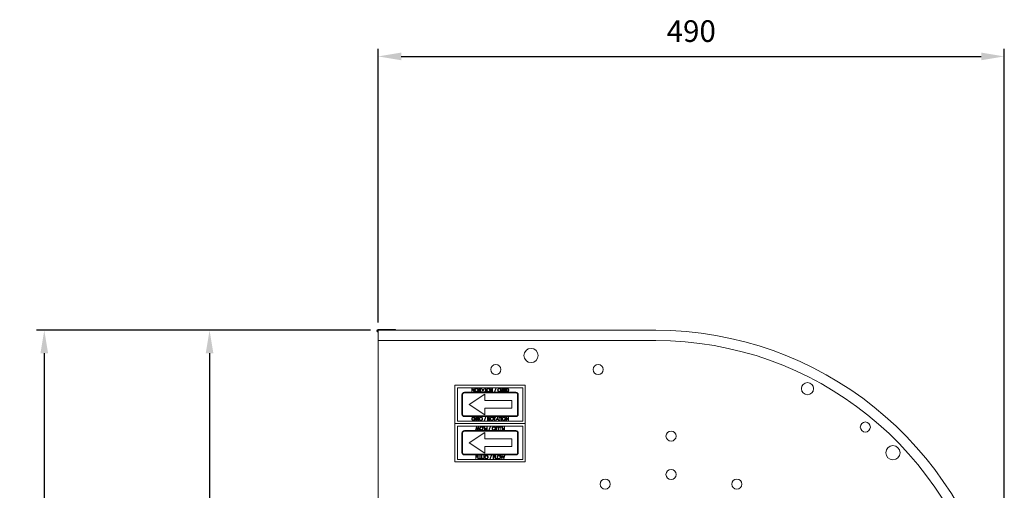
# Model space of a CAD drawing. Units: millimetres. Extents: x -1175 to 652, y 231 to 1182.
# Drawn here: x -1175 to -405, y 813 to 1182 of the extents above; entities that cross this region are included whole.
import ezdxf

# ---------------------------------------------------------------- set-up
doc = ezdxf.new("R2010")
doc.units = ezdxf.units.MM
doc.header["$PDSIZE"] = -1
doc.dimstyles.new('ISO-25', dxfattribs={"dimtxt": 2.5, "dimasz": 2.5, "dimexe": 1.25, "dimexo": 0.625, "dimtad": 1, "dimtxsty": 'Standard', "dimcen": 2.5, "dimadec": 0, "dimazin": 0, "dimtfac": 1, "dimtmove": 0, "dimatfit": 3, "dimfxl": 0, "dimarcsym": 0})

# ---------------------------------------------------------------- blocks, each defined once
blk = doc.blocks.new('*D15')
at = {"color": 0, "linetype": 'ByBlock', "lineweight": -2}
for p, q in [((-894.62, 944.63), (-894.62, 1158.78)), ((-405, 675.09), (-405, 1158.78)), ((-876.62, 1152.78), (-423, 1152.78))]:
    blk.add_line(p, q, dxfattribs=at)
at = {"color": 0, "linetype": 'ByBlock'}
for points in [[(-894.62, 1152.78), (-876.62, 1149.78), (-876.62, 1155.78)], [(-405, 1152.78), (-423, 1149.78), (-423, 1155.78)]]:
    blk.add_solid(points, dxfattribs=at)
at = {"layer": 'DEFPOINTS', "color": 0, "linetype": 'ByBlock'}
for p in [(-894.62, 938.63), (-405, 669.09)]:
    blk.add_point(p, dxfattribs=at)
at = {"color": 0, "linetype": 'ByBlock', "insert": (-649.81, 1170.39), "char_height": 16.933, "attachment_point": 5}
blk.add_mtext('490', dxfattribs=at)
blk = doc.blocks.new('*D16')
at = {"color": 0, "linetype": 'ByBlock', "lineweight": -2}
for p, q in [((-900.62, 938.63), (-1032.52, 938.63)), ((-1026.52, 920.63), (-1026.52, 785.24)), ((-1026.52, 614.63), (-1026.52, 750.01)), ((-900.62, 596.63), (-1032.52, 596.63))]:
    blk.add_line(p, q, dxfattribs=at)
at = {"color": 0, "linetype": 'ByBlock'}
for points in [[(-1026.52, 938.63), (-1023.52, 920.63), (-1029.52, 920.63)], [(-1026.52, 596.63), (-1023.52, 614.63), (-1029.52, 614.63)]]:
    blk.add_solid(points, dxfattribs=at)
at = {"layer": 'DEFPOINTS', "color": 0, "linetype": 'ByBlock'}
for p in [(-894.62, 938.63), (-894.62, 596.63)]:
    blk.add_point(p, dxfattribs=at)
at = {"color": 0, "linetype": 'ByBlock', "insert": (-1026.52, 767.63), "char_height": 16.933, "attachment_point": 5}
blk.add_mtext('342', dxfattribs=at)
blk = doc.blocks.new('*D17')
at = {"color": 0, "linetype": 'ByBlock', "lineweight": -2}
for p, q in [((-900.62, 938.63), (-1161.76, 938.63)), ((-1155.76, 920.63), (-1155.76, 656.13)), ((-1155.76, 356.41), (-1155.76, 620.91)), ((-914.12, 338.41), (-1161.76, 338.41))]:
    blk.add_line(p, q, dxfattribs=at)
at = {"color": 0, "linetype": 'ByBlock'}
for points in [[(-1155.76, 938.63), (-1152.76, 920.63), (-1158.76, 920.63)], [(-1155.76, 338.41), (-1152.76, 356.41), (-1158.76, 356.41)]]:
    blk.add_solid(points, dxfattribs=at)
at = {"layer": 'DEFPOINTS', "color": 0, "linetype": 'ByBlock'}
for p in [(-894.62, 938.63), (-908.12, 338.41)]:
    blk.add_point(p, dxfattribs=at)
at = {"color": 0, "linetype": 'ByBlock', "insert": (-1155.76, 638.52), "char_height": 16.933, "attachment_point": 5}
blk.add_mtext('600', dxfattribs=at)

msp = doc.modelspace()

# ---------------------------------------------------------------- linework, layer by layer
at = {"color": 7, "linetype": 'Continuous', "lineweight": 15}
for p, q in [((-894.62, 939.33), (-894.62, 938.63)), ((-881.21, 939.33), (-894.62, 939.33)), ((-677.62, 938.63), (-894.62, 938.63)), ((-894.62, 938.63), (-894.62, 930.63)), ((-881.21, 938.63), (-881.21, 939.33)), ((-894.62, 930.63), (-894.62, 604.63)), ((-894.62, 930.63), (-677.62, 930.63)), ((-834.62, 865.63), (-834.62, 895.63)), ((-834.62, 895.63), (-779.62, 895.63)), ((-832.62, 893.63), (-781.62, 893.63)), ((-832.62, 867.63), (-832.62, 893.63)), ((-803.77, 890.56), (-802.72, 893.48)), ((-802.49, 893.48), (-803.53, 890.56)), ((-802.72, 893.48), (-802.49, 893.48)), ((-781.62, 893.63), (-781.62, 867.63)), ((-779.62, 895.63), (-779.62, 865.63)), ((-829.12, 873.13), (-829.12, 888.13)), ((-828.62, 873.13), (-828.62, 888.13)), ((-827.12, 890.13), (-787.12, 890.13)), ((-827.12, 889.63), (-787.12, 889.63)), ((-823.62, 880.63), (-811.12, 888.63)), ((-821.53, 890.63), (-821.53, 893.13)), ((-821.53, 893.13), (-821.47, 893.13)), ((-821.3, 890.63), (-821.53, 890.63)), ((-821.47, 893.13), (-819.83, 891.16)), ((-819.65, 890.63), (-821.3, 892.59)), ((-821.3, 892.59), (-821.3, 890.63)), ((-819.83, 891.16), (-819.83, 893.13)), ((-819.83, 893.13), (-819.6, 893.13)), ((-819.6, 890.63), (-819.65, 890.63)), ((-819.6, 893.13), (-819.6, 890.63)), ((-815.95, 890.63), (-815.95, 893.13)), ((-815.95, 893.13), (-815.72, 893.13)), ((-815.72, 890.63), (-815.95, 890.63)), ((-815.72, 893.13), (-815.72, 890.63)), ((-815.34, 890.63), (-815.34, 890.88)), ((-815.34, 890.88), (-814.8, 890.88)), ((-814.03, 890.63), (-815.34, 890.63)), ((-814.8, 890.88), (-814.8, 893.13)), ((-814.8, 893.13), (-814.57, 893.13)), ((-814.57, 893.13), (-814.57, 890.88)), ((-814.57, 890.88), (-814.03, 890.88)), ((-814.03, 890.88), (-814.03, 890.63)), ((-812.71, 890.63), (-813.87, 893.13)), ((-813.87, 893.13), (-813.62, 893.13)), ((-813.62, 893.13), (-813.25, 892.32)), ((-813.25, 892.32), (-812.12, 892.32)), ((-813.13, 892.07), (-812.69, 891.11)), ((-812.24, 892.07), (-813.13, 892.07)), ((-812.68, 890.63), (-812.71, 890.63)), ((-812.69, 891.11), (-812.24, 892.07)), ((-811.49, 893.13), (-812.68, 890.63)), ((-812.12, 892.32), (-811.74, 893.13)), ((-811.74, 893.13), (-811.49, 893.13)), ((-811.3, 890.63), (-811.3, 890.88)), ((-811.3, 890.88), (-810.76, 890.88)), ((-809.99, 890.63), (-811.3, 890.63)), ((-811.12, 888.63), (-811.12, 883.63)), ((-810.76, 890.88), (-810.76, 893.13)), ((-810.76, 893.13), (-810.53, 893.13)), ((-810.53, 893.13), (-810.53, 890.88)), ((-810.53, 890.88), (-809.99, 890.88)), ((-809.99, 890.88), (-809.99, 890.63)), ((-805.83, 891.97), (-806.75, 893.13)), ((-806.75, 893.13), (-806.47, 893.13)), ((-806.47, 893.13), (-805.55, 891.97)), ((-805.84, 890.88), (-805.37, 890.88)), ((-805.37, 891.71), (-805.83, 891.72)), ((-805.15, 890.63), (-805.65, 890.63)), ((-805.55, 891.97), (-805.37, 891.97)), ((-805.37, 891.97), (-805.37, 893.13)), ((-805.37, 893.13), (-805.15, 893.13)), ((-805.37, 890.88), (-805.37, 891.71)), ((-805.15, 893.13), (-805.15, 890.63)), ((-803.53, 890.56), (-803.77, 890.56)), ((-797.27, 891.97), (-798.19, 893.13)), ((-798.19, 893.13), (-797.92, 893.13)), ((-797.92, 893.13), (-797, 891.97)), ((-797.28, 890.88), (-796.81, 890.88)), ((-796.81, 891.71), (-797.27, 891.72)), ((-796.59, 890.63), (-797.09, 890.63)), ((-797, 891.97), (-796.81, 891.97)), ((-796.81, 891.97), (-796.81, 893.13)), ((-796.81, 893.13), (-796.59, 893.13)), ((-796.81, 890.88), (-796.81, 891.71)), ((-796.59, 893.13), (-796.59, 890.63)), ((-795.95, 890.63), (-795.95, 893.13)), ((-795.95, 893.13), (-795.72, 893.13)), ((-795.72, 890.63), (-795.95, 890.63)), ((-795.72, 893.13), (-795.72, 890.63)), ((-794.15, 891.91), (-795.21, 891.91)), ((-795.05, 891.05), (-794.86, 891.23)), ((-794.99, 892.16), (-794.15, 892.16)), ((-794.15, 892.16), (-794.15, 891.91)), ((-785.62, 888.13), (-785.62, 873.13)), ((-785.12, 888.13), (-785.12, 873.13)), ((-823.62, 880.63), (-811.12, 872.63)), ((-811.12, 883.63), (-790.12, 883.63)), ((-790.12, 877.63), (-790.12, 883.63)), ((-787.12, 871.63), (-827.12, 871.63)), ((-787.12, 871.13), (-827.12, 871.13)), ((-819.06, 870.2), (-819.25, 870.02)), ((-818.38, 870.63), (-818.16, 870.63)), ((-818.38, 868.13), (-818.38, 870.63)), ((-818.16, 870.63), (-818.16, 868.13)), ((-817.62, 870.63), (-817.12, 870.63)), ((-817.62, 868.13), (-817.62, 870.63)), ((-816.92, 870.37), (-817.39, 870.37)), ((-817.39, 870.37), (-817.39, 869.54)), ((-811.72, 867.77), (-810.67, 870.69)), ((-810.44, 870.69), (-811.48, 867.77)), ((-811.12, 877.63), (-790.12, 877.63)), ((-811.12, 872.63), (-811.12, 877.63)), ((-810.67, 870.69), (-810.44, 870.69)), ((-809.06, 870.63), (-808.56, 870.63)), ((-809.06, 868.13), (-809.06, 870.63)), ((-808.36, 870.37), (-808.83, 870.37)), ((-808.83, 870.37), (-808.83, 869.54)), ((-804.22, 870.37), (-804.22, 870.63)), ((-804.22, 870.63), (-802.9, 870.63)), ((-803.67, 870.37), (-804.22, 870.37)), ((-803.67, 868.13), (-803.67, 870.37)), ((-802.9, 870.37), (-803.45, 870.37)), ((-803.45, 870.37), (-803.45, 868.13)), ((-802.9, 870.63), (-802.9, 870.37)), ((-802.65, 868.13), (-801.46, 870.63)), ((-801.45, 870.14), (-801.9, 869.18)), ((-801.46, 870.63), (-801.43, 870.63)), ((-801.01, 869.18), (-801.45, 870.14)), ((-801.43, 870.63), (-800.28, 868.13)), ((-800.18, 870.37), (-800.18, 870.63)), ((-800.18, 870.63), (-798.87, 870.63)), ((-799.63, 870.37), (-800.18, 870.37)), ((-799.63, 868.13), (-799.63, 870.37)), ((-798.87, 870.37), (-799.41, 870.37)), ((-799.41, 870.37), (-799.41, 868.13)), ((-798.87, 870.63), (-798.87, 870.37)), ((-798.42, 868.13), (-798.42, 870.63)), ((-798.42, 870.63), (-798.19, 870.63)), ((-798.19, 870.63), (-798.19, 868.13)), ((-794.63, 868.13), (-794.63, 870.63)), ((-794.63, 870.63), (-794.59, 870.63)), ((-794.59, 870.63), (-792.94, 868.66)), ((-792.94, 868.66), (-792.94, 870.63)), ((-792.94, 870.63), (-792.71, 870.63)), ((-792.71, 870.63), (-792.71, 868.13)), ((-779.62, 865.63), (-834.62, 865.63)), ((-834.62, 835.63), (-834.62, 865.63)), ((-834.62, 865.63), (-779.62, 865.63)), ((-781.62, 867.63), (-832.62, 867.63)), ((-832.62, 863.63), (-781.62, 863.63)), ((-832.62, 837.63), (-832.62, 863.63)), ((-819.96, 869.09), (-819.96, 869.34)), ((-819.96, 869.34), (-818.9, 869.34)), ((-819.12, 869.09), (-819.96, 869.09)), ((-818.55, 860.63), (-817.87, 863.13)), ((-818.16, 868.13), (-818.38, 868.13)), ((-817.82, 862.45), (-818.32, 860.63)), ((-817.87, 863.13), (-817.84, 863.13)), ((-817.84, 863.13), (-817.09, 861.21)), ((-817.11, 860.63), (-817.82, 862.45)), ((-817.39, 868.13), (-817.62, 868.13)), ((-817.39, 869.54), (-816.93, 869.53)), ((-817.21, 869.28), (-817.39, 869.28)), ((-817.39, 869.28), (-817.39, 868.13)), ((-816.29, 868.13), (-817.21, 869.28)), ((-817.09, 861.21), (-816.33, 863.13)), ((-816.35, 862.46), (-817.08, 860.63)), ((-816.93, 869.28), (-816.01, 868.13)), ((-815.86, 860.63), (-816.35, 862.46)), ((-816.33, 863.13), (-816.29, 863.13)), ((-816.01, 868.13), (-816.29, 868.13)), ((-816.29, 863.13), (-815.63, 860.63)), ((-812.36, 862.87), (-812.36, 863.13)), ((-812.36, 863.13), (-811.17, 863.13)), ((-811.4, 862.87), (-812.36, 862.87)), ((-811.48, 867.77), (-811.72, 867.77)), ((-811.4, 860.63), (-811.4, 862.87)), ((-811.17, 863.13), (-811.17, 860.63)), ((-809.73, 861.91), (-809.73, 863.13)), ((-809.73, 863.13), (-809.51, 863.13)), ((-809.51, 863.13), (-809.51, 860.63)), ((-808.83, 868.13), (-809.06, 868.13)), ((-808.83, 869.54), (-808.38, 869.53)), ((-808.65, 869.28), (-808.83, 869.28)), ((-808.83, 869.28), (-808.83, 868.13)), ((-807.73, 868.13), (-808.65, 869.28)), ((-808.37, 869.28), (-807.46, 868.13)), ((-808.13, 860.56), (-807.08, 863.48)), ((-806.85, 863.48), (-807.89, 860.56)), ((-807.46, 868.13), (-807.73, 868.13)), ((-807.08, 863.48), (-806.85, 863.48)), ((-803.45, 868.13), (-803.67, 868.13)), ((-802.4, 868.13), (-802.65, 868.13)), ((-802.02, 868.93), (-802.4, 868.13)), ((-800.89, 868.93), (-802.02, 868.93)), ((-801.9, 869.18), (-801.01, 869.18)), ((-801.24, 862.9), (-801.37, 862.71)), ((-800.52, 868.13), (-800.89, 868.93)), ((-800.28, 868.13), (-800.52, 868.13)), ((-799.41, 868.13), (-799.63, 868.13)), ((-798.74, 863.13), (-797.55, 863.13)), ((-798.74, 862.87), (-798.74, 863.13)), ((-797.78, 862.87), (-798.74, 862.87)), ((-798.19, 868.13), (-798.42, 868.13)), ((-797.78, 860.63), (-797.78, 862.87)), ((-797.55, 863.13), (-797.55, 860.63)), ((-796.11, 861.91), (-796.11, 863.13)), ((-796.11, 863.13), (-795.88, 863.13)), ((-795.88, 863.13), (-795.88, 860.63)), ((-794.41, 868.13), (-794.63, 868.13)), ((-792.76, 868.13), (-794.41, 870.09)), ((-794.41, 870.09), (-794.41, 868.13)), ((-792.71, 868.13), (-792.76, 868.13)), ((-781.62, 863.63), (-781.62, 837.63)), ((-779.62, 865.63), (-779.62, 835.63)), ((-829.12, 843.13), (-829.12, 858.13)), ((-828.62, 843.13), (-828.62, 858.13)), ((-827.12, 860.13), (-787.12, 860.13)), ((-827.12, 859.63), (-787.12, 859.63)), ((-823.62, 850.63), (-811.12, 858.63)), ((-818.32, 860.63), (-818.55, 860.63)), ((-817.08, 860.63), (-817.11, 860.63)), ((-815.63, 860.63), (-815.86, 860.63)), ((-811.17, 860.63), (-811.4, 860.63)), ((-811.12, 858.63), (-811.12, 853.63)), ((-810.72, 861.65), (-810.72, 861.91)), ((-810.72, 861.91), (-809.73, 861.91)), ((-809.73, 861.65), (-810.72, 861.65)), ((-810.72, 860.63), (-810.72, 860.88)), ((-810.72, 860.88), (-809.73, 860.88)), ((-809.51, 860.63), (-810.72, 860.63)), ((-809.73, 860.88), (-809.73, 861.65)), ((-807.89, 860.56), (-808.13, 860.56)), ((-802.42, 860.63), (-802.42, 862.31)), ((-802.2, 860.63), (-802.42, 860.63)), ((-802.2, 862.29), (-802.2, 860.63)), ((-800.76, 860.63), (-800.76, 862.14)), ((-800.53, 860.63), (-800.76, 860.63)), ((-800.53, 862.12), (-800.53, 860.63)), ((-799.38, 860.63), (-799.38, 862.12)), ((-799.15, 860.63), (-799.38, 860.63)), ((-799.15, 862.14), (-799.15, 860.63)), ((-797.55, 860.63), (-797.78, 860.63)), ((-797.1, 861.65), (-797.1, 861.91)), ((-797.1, 861.91), (-796.11, 861.91)), ((-796.11, 861.65), (-797.1, 861.65)), ((-797.1, 860.88), (-796.11, 860.88)), ((-797.1, 860.63), (-797.1, 860.88)), ((-795.88, 860.63), (-797.1, 860.63)), ((-796.11, 860.88), (-796.11, 861.65)), ((-785.62, 858.13), (-785.62, 843.13)), ((-785.12, 858.13), (-785.12, 843.13)), ((-823.62, 850.63), (-811.12, 842.63)), ((-811.12, 853.63), (-790.12, 853.63)), ((-811.12, 842.63), (-811.12, 847.63)), ((-811.12, 847.63), (-790.12, 847.63)), ((-790.12, 847.63), (-790.12, 853.63)), ((-787.12, 841.63), (-827.12, 841.63)), ((-787.12, 841.13), (-827.12, 841.13)), ((-818.38, 840.63), (-817.17, 840.63)), ((-818.38, 838.13), (-818.38, 840.63)), ((-817.17, 840.37), (-818.16, 840.37)), ((-818.16, 840.37), (-818.16, 839.6)), ((-818.16, 839.6), (-817.17, 839.6)), ((-817.17, 839.34), (-818.16, 839.34)), ((-818.16, 839.34), (-818.16, 838.13)), ((-817.17, 840.63), (-817.17, 840.37)), ((-817.17, 839.6), (-817.17, 839.34)), ((-816.72, 840.63), (-816.49, 840.63)), ((-816.72, 838.13), (-816.72, 840.63)), ((-816.49, 840.63), (-816.49, 838.38)), ((-815.12, 840.63), (-814.89, 840.63)), ((-815.12, 839.12), (-815.12, 840.63)), ((-814.89, 840.63), (-814.89, 839.13)), ((-813.74, 839.13), (-813.74, 840.63)), ((-813.74, 840.63), (-813.51, 840.63)), ((-813.51, 840.63), (-813.51, 839.12)), ((-812.04, 840.63), (-811.81, 840.63)), ((-812.04, 838.96), (-812.04, 840.63)), ((-811.81, 840.63), (-811.81, 838.94)), ((-807.39, 837.77), (-806.35, 840.69)), ((-806.11, 840.69), (-807.15, 837.77)), ((-806.35, 840.69), (-806.11, 840.69)), ((-804.73, 838.13), (-804.73, 840.63)), ((-804.73, 840.63), (-803.51, 840.63)), ((-803.51, 840.37), (-804.51, 840.37)), ((-804.51, 840.37), (-804.51, 839.6)), ((-804.51, 839.6), (-803.51, 839.6)), ((-803.51, 839.34), (-804.51, 839.34)), ((-804.51, 839.34), (-804.51, 838.13)), ((-803.51, 840.63), (-803.51, 840.37)), ((-803.51, 839.6), (-803.51, 839.34)), ((-803.06, 840.63), (-802.84, 840.63)), ((-803.06, 838.13), (-803.06, 840.63)), ((-802.84, 840.63), (-802.84, 838.38)), ((-798.61, 840.63), (-798.38, 840.63)), ((-797.94, 838.13), (-798.61, 840.63)), ((-798.38, 840.63), (-797.89, 838.79)), ((-797.15, 840.04), (-797.91, 838.13)), ((-797.89, 838.79), (-797.16, 840.63)), ((-797.16, 840.63), (-797.13, 840.63)), ((-796.4, 838.13), (-797.15, 840.04)), ((-797.13, 840.63), (-796.41, 838.8)), ((-796.41, 838.8), (-795.92, 840.63)), ((-795.69, 840.63), (-796.37, 838.13)), ((-795.92, 840.63), (-795.69, 840.63)), ((-779.62, 835.63), (-834.62, 835.63)), ((-781.62, 837.63), (-832.62, 837.63)), ((-818.16, 838.13), (-818.38, 838.13)), ((-815.53, 838.13), (-816.72, 838.13)), ((-816.49, 838.38), (-815.53, 838.38)), ((-815.53, 838.38), (-815.53, 838.13)), ((-813, 838.35), (-812.87, 838.54)), ((-807.15, 837.77), (-807.39, 837.77)), ((-804.51, 838.13), (-804.73, 838.13)), ((-801.88, 838.13), (-803.06, 838.13)), ((-802.84, 838.38), (-801.88, 838.38)), ((-801.88, 838.38), (-801.88, 838.13)), ((-797.91, 838.13), (-797.94, 838.13)), ((-796.37, 838.13), (-796.4, 838.13)), ((-720.9, 819.48), (-721.07, 818.35))]:
    msp.add_line(p, q, dxfattribs=at)
for centre, radius in [((-775.12, 918.88), 5.55), ((-802.62, 907.88), 3.95), ((-722.62, 907.88), 3.95), ((-558.91, 892.97), 4.75), ((-513.68, 862.97), 3.95), ((-665.62, 855.88), 3.95), ((-492.07, 842.9), 5.55), ((-665.62, 825.88), 3.95), ((-717.12, 818.35), 3.95), ((-614.12, 818.35), 3.95)]:
    msp.add_circle(centre, radius, dxfattribs=at)
for centre, radius, start, end in [((-894.62, 938.18), 1.15, 90, 270), ((-894.62, 938.18), 0.45, 90, 270), ((-677.62, 665.63), 273, 12.5, 90), ((-677.62, 665.63), 265, 12.5, 90), ((-827.12, 888.13), 2, 90, 180), ((-827.12, 888.13), 1.5, 90, 180), ((-787.12, 888.13), 2, 0, 90), ((-787.12, 888.13), 1.5, 360, 90), ((-827.12, 873.13), 2, 180, 270), ((-827.12, 873.13), 1.5, 180, 270), ((-787.12, 873.13), 1.5, 270, 360), ((-787.12, 873.13), 2, 270, 360), ((-827.12, 858.13), 2, 90, 180), ((-827.12, 858.13), 1.5, 90, 180), ((-787.12, 858.13), 2, 0, 90), ((-787.12, 858.13), 1.5, 0, 90), ((-827.12, 843.13), 2, 180, 270), ((-827.12, 843.13), 1.5, 180, 270), ((-787.12, 843.13), 1.5, 270, 0), ((-787.12, 843.13), 2, 270, 0)]:
    msp.add_arc(centre, radius, start, end, dxfattribs=at)
for points, knots in [([(-819.09, 891.87), (-819.07, 892.07), (-819.02, 892.46), (-818.67, 892.89), (-818.24, 893.15), (-817.93, 893.18), (-817.78, 893.19)], [0, 0, 0, 0, 0.279636, 0.559344, 0.779602, 1, 1, 1, 1]), ([(-817.76, 890.56), (-817.96, 890.58), (-818.35, 890.62), (-818.79, 890.98), (-819.05, 891.41), (-819.08, 891.72), (-819.09, 891.87)], [0, 0, 0, 0, 0.279769, 0.55936, 0.779572, 1, 1, 1, 1]), ([(-817.77, 892.93), (-817.93, 892.91), (-818.25, 892.88), (-818.61, 892.6), (-818.83, 892.25), (-818.85, 892), (-818.87, 891.87)], [0, 0, 0, 0, 0.279831, 0.559387, 0.779655, 1, 1, 1, 1]), ([(-818.87, 891.87), (-818.85, 891.71), (-818.81, 891.4), (-818.5, 891.05), (-818.14, 890.85), (-817.9, 890.83), (-817.77, 890.82)], [0, 0, 0, 0, 0.279468, 0.558871, 0.77952, 1, 1, 1, 1]), ([(-817.78, 893.19), (-817.59, 893.17), (-817.2, 893.12), (-816.77, 892.77), (-816.5, 892.34), (-816.48, 892.04), (-816.46, 891.89)], [0, 0, 0, 0, 0.279669, 0.559357, 0.779638, 1, 1, 1, 1]), ([(-816.69, 891.89), (-816.71, 892.04), (-816.74, 892.36), (-817.05, 892.7), (-817.4, 892.9), (-817.65, 892.92), (-817.77, 892.93)], [0, 0, 0, 0, 0.279419, 0.559077, 0.779476, 1, 1, 1, 1]), ([(-817.77, 890.82), (-817.61, 890.84), (-817.3, 890.88), (-816.94, 891.16), (-816.72, 891.51), (-816.7, 891.76), (-816.69, 891.89)], [0, 0, 0, 0, 0.2796273, 0.5593535, 0.7796252, 1, 1, 1, 1]), ([(-816.46, 891.89), (-816.48, 891.69), (-816.53, 891.31), (-816.87, 890.87), (-817.31, 890.61), (-817.61, 890.58), (-817.76, 890.56)], [0, 0, 0, 0, 0.279732, 0.559331, 0.77968, 1, 1, 1, 1]), ([(-809.76, 891.87), (-809.74, 892.07), (-809.7, 892.46), (-809.34, 892.89), (-808.91, 893.15), (-808.61, 893.18), (-808.45, 893.19)], [0, 0, 0, 0, 0.279636, 0.559344, 0.779602, 1, 1, 1, 1]), ([(-808.43, 890.56), (-808.63, 890.58), (-809.02, 890.62), (-809.46, 890.98), (-809.72, 891.41), (-809.75, 891.72), (-809.76, 891.87)], [0, 0, 0, 0, 0.279769, 0.55936, 0.779572, 1, 1, 1, 1]), ([(-808.44, 892.93), (-808.6, 892.91), (-808.92, 892.88), (-809.29, 892.6), (-809.5, 892.25), (-809.53, 892), (-809.54, 891.87)], [0, 0, 0, 0, 0.279831, 0.559387, 0.779655, 1, 1, 1, 1]), ([(-809.54, 891.87), (-809.52, 891.71), (-809.48, 891.4), (-809.18, 891.05), (-808.82, 890.85), (-808.57, 890.83), (-808.44, 890.82)], [0, 0, 0, 0, 0.279468, 0.558871, 0.77952, 1, 1, 1, 1]), ([(-808.45, 893.19), (-808.26, 893.17), (-807.87, 893.12), (-807.44, 892.77), (-807.18, 892.34), (-807.15, 892.04), (-807.13, 891.89)], [0, 0, 0, 0, 0.279669, 0.559357, 0.779638, 1, 1, 1, 1]), ([(-807.36, 891.89), (-807.38, 892.04), (-807.42, 892.36), (-807.72, 892.7), (-808.07, 892.9), (-808.32, 892.92), (-808.44, 892.93)], [0, 0, 0, 0, 0.279419, 0.559077, 0.779476, 1, 1, 1, 1]), ([(-808.44, 890.82), (-808.29, 890.84), (-807.97, 890.88), (-807.61, 891.16), (-807.39, 891.51), (-807.37, 891.76), (-807.36, 891.89)], [0, 0, 0, 0, 0.2796273, 0.5593535, 0.7796252, 1, 1, 1, 1]), ([(-807.13, 891.89), (-807.16, 891.69), (-807.2, 891.31), (-807.55, 890.87), (-807.98, 890.61), (-808.28, 890.58), (-808.43, 890.56)], [0, 0, 0, 0, 0.27973, 0.559327, 0.779681, 1, 1, 1, 1]), ([(-806.72, 891.29), (-806.71, 891.37), (-806.7, 891.53), (-806.58, 891.74), (-806.29, 891.95), (-806.02, 891.96), (-805.83, 891.97)], [0, 0, 0, 0, 0.187122, 0.373985, 0.560916, 1, 1, 1, 1]), ([(-806.21, 890.66), (-806.29, 890.69), (-806.45, 890.74), (-806.61, 890.91), (-806.71, 891.1), (-806.71, 891.23), (-806.72, 891.29)], [0, 0, 0, 0, 0.279799, 0.559502, 0.779637, 1, 1, 1, 1]), ([(-805.83, 891.72), (-805.98, 891.72), (-806.18, 891.72), (-806.37, 891.6), (-806.46, 891.48), (-806.48, 891.37), (-806.49, 891.29)], [0, 0, 0, 0, 0.499828, 0.625491, 0.751208, 1, 1, 1, 1]), ([(-806.49, 891.29), (-806.49, 891.26), (-806.49, 891.18), (-806.44, 891.08), (-806.37, 891), (-806.18, 890.88), (-805.99, 890.88), (-805.84, 890.88)], [0, 0, 0, 0, 0.125314, 0.250628, 0.375962, 0.501283, 1, 1, 1, 1]), ([(-805.65, 890.63), (-805.75, 890.62), (-805.94, 890.62), (-806.13, 890.65), (-806.21, 890.66)], [0, 0, 0, 0, 0.560234, 1, 1, 1, 1]), ([(-801.21, 891.87), (-801.18, 892.07), (-801.14, 892.46), (-800.78, 892.89), (-800.35, 893.15), (-800.05, 893.18), (-799.9, 893.19)], [0, 0, 0, 0, 0.279636, 0.559344, 0.779602, 1, 1, 1, 1]), ([(-799.88, 890.56), (-800.07, 890.58), (-800.46, 890.62), (-800.9, 890.98), (-801.17, 891.41), (-801.19, 891.72), (-801.21, 891.87)], [0, 0, 0, 0, 0.279769, 0.55936, 0.779572, 1, 1, 1, 1]), ([(-799.89, 892.93), (-800.05, 892.91), (-800.36, 892.88), (-800.73, 892.6), (-800.95, 892.25), (-800.97, 892), (-800.98, 891.87)], [0, 0, 0, 0, 0.279831, 0.559387, 0.779655, 1, 1, 1, 1]), ([(-800.98, 891.87), (-800.96, 891.71), (-800.92, 891.4), (-800.62, 891.05), (-800.26, 890.85), (-800.01, 890.83), (-799.89, 890.82)], [0, 0, 0, 0, 0.279468, 0.558871, 0.77952, 1, 1, 1, 1]), ([(-799.9, 893.19), (-799.7, 893.17), (-799.31, 893.12), (-798.88, 892.77), (-798.62, 892.34), (-798.59, 892.04), (-798.58, 891.89)], [0, 0, 0, 0, 0.279669, 0.559357, 0.779638, 1, 1, 1, 1]), ([(-798.8, 891.89), (-798.82, 892.04), (-798.86, 892.36), (-799.16, 892.7), (-799.52, 892.9), (-799.76, 892.92), (-799.89, 892.93)], [0, 0, 0, 0, 0.279419, 0.559077, 0.779476, 1, 1, 1, 1]), ([(-799.89, 890.82), (-799.73, 890.84), (-799.41, 890.88), (-799.05, 891.16), (-798.84, 891.51), (-798.81, 891.76), (-798.8, 891.89)], [0, 0, 0, 0, 0.2796273, 0.5593535, 0.7796252, 1, 1, 1, 1]), ([(-798.58, 891.89), (-798.6, 891.69), (-798.65, 891.31), (-798.99, 890.87), (-799.42, 890.61), (-799.72, 890.58), (-799.88, 890.56)], [0, 0, 0, 0, 0.27973, 0.559327, 0.779681, 1, 1, 1, 1]), ([(-798.16, 891.29), (-798.15, 891.37), (-798.14, 891.53), (-798.02, 891.74), (-797.74, 891.95), (-797.46, 891.96), (-797.27, 891.97)], [0, 0, 0, 0, 0.187122, 0.373985, 0.560916, 1, 1, 1, 1]), ([(-797.66, 890.66), (-797.74, 890.69), (-797.89, 890.74), (-798.06, 890.91), (-798.15, 891.1), (-798.16, 891.23), (-798.16, 891.29)], [0, 0, 0, 0, 0.279799, 0.559502, 0.779637, 1, 1, 1, 1]), ([(-797.27, 891.72), (-797.43, 891.72), (-797.62, 891.72), (-797.81, 891.6), (-797.91, 891.48), (-797.92, 891.37), (-797.94, 891.29)], [0, 0, 0, 0, 0.499828, 0.625491, 0.751208, 1, 1, 1, 1]), ([(-797.94, 891.29), (-797.93, 891.26), (-797.93, 891.18), (-797.88, 891.08), (-797.81, 891), (-797.62, 890.88), (-797.43, 890.88), (-797.28, 890.88)], [0, 0, 0, 0, 0.125314, 0.250628, 0.375962, 0.501283, 1, 1, 1, 1]), ([(-797.09, 890.63), (-797.2, 890.62), (-797.39, 890.62), (-797.57, 890.65), (-797.66, 890.66)], [0, 0, 0, 0, 0.560234, 1, 1, 1, 1]), ([(-795.21, 891.91), (-795.2, 892.1), (-795.17, 892.47), (-794.85, 892.92), (-794.42, 893.16), (-794.12, 893.18), (-793.97, 893.19)], [0, 0, 0, 0, 0.280346, 0.559365, 0.779365, 1, 1, 1, 1]), ([(-793.93, 890.56), (-794.17, 890.59), (-794.59, 890.64), (-794.91, 890.93), (-795.05, 891.05)], [0, 0, 0, 0, 0.558578, 1, 1, 1, 1]), ([(-793.99, 892.93), (-794.12, 892.92), (-794.38, 892.9), (-794.7, 892.72), (-794.92, 892.46), (-794.96, 892.26), (-794.99, 892.16)], [0, 0, 0, 0, 0.280256, 0.559909, 0.779944, 1, 1, 1, 1]), ([(-794.86, 891.23), (-794.7, 891.11), (-794.43, 890.88), (-794.08, 890.84), (-793.92, 890.82)], [0, 0, 0, 0, 0.559834, 1, 1, 1, 1]), ([(-792.81, 891.86), (-792.83, 892.03), (-792.88, 892.36), (-793.22, 892.71), (-793.6, 892.9), (-793.86, 892.92), (-793.99, 892.93)], [0, 0, 0, 0, 0.279063, 0.558582, 0.779235, 1, 1, 1, 1]), ([(-793.97, 893.19), (-793.74, 893.17), (-793.32, 893.13), (-793.02, 892.84), (-792.89, 892.72)], [0, 0, 0, 0, 0.559618, 1, 1, 1, 1]), ([(-792.58, 891.87), (-792.61, 891.68), (-792.66, 891.29), (-793.02, 890.85), (-793.47, 890.6), (-793.77, 890.57), (-793.93, 890.56)], [0, 0, 0, 0, 0.279589, 0.559069, 0.779408, 1, 1, 1, 1]), ([(-793.92, 890.82), (-793.76, 890.84), (-793.45, 890.88), (-793.08, 891.14), (-792.85, 891.49), (-792.82, 891.74), (-792.81, 891.86)], [0, 0, 0, 0, 0.2798463, 0.559558, 0.7798518, 1, 1, 1, 1]), ([(-792.89, 892.72), (-792.79, 892.57), (-792.62, 892.32), (-792.59, 892.01), (-792.58, 891.87)], [0, 0, 0, 0, 0.55931, 1, 1, 1, 1]), ([(-821.53, 869.38), (-821.5, 869.57), (-821.45, 869.96), (-821.09, 870.4), (-820.64, 870.65), (-820.34, 870.68), (-820.18, 870.69)], [0, 0, 0, 0, 0.279583, 0.55906, 0.779413, 1, 1, 1, 1]), ([(-820.19, 870.43), (-820.35, 870.41), (-820.66, 870.37), (-821.03, 870.11), (-821.26, 869.76), (-821.29, 869.51), (-821.3, 869.39)], [0, 0, 0, 0, 0.279848, 0.559585, 0.779881, 1, 1, 1, 1]), ([(-819.25, 870.02), (-819.4, 870.14), (-819.68, 870.37), (-820.03, 870.41), (-820.19, 870.43)], [0, 0, 0, 0, 0.559831, 1, 1, 1, 1]), ([(-820.18, 870.69), (-819.94, 870.66), (-819.52, 870.61), (-819.2, 870.32), (-819.06, 870.2)], [0, 0, 0, 0, 0.558578, 1, 1, 1, 1]), ([(-817.12, 870.63), (-817.01, 870.63), (-816.82, 870.63), (-816.63, 870.6), (-816.55, 870.59)], [0, 0, 0, 0, 0.560261, 1, 1, 1, 1]), ([(-816.27, 869.96), (-816.27, 869.99), (-816.28, 870.07), (-816.33, 870.17), (-816.4, 870.25), (-816.58, 870.37), (-816.77, 870.37), (-816.92, 870.37)], [0, 0, 0, 0, 0.1253185, 0.2506327, 0.3759557, 0.5013368, 1, 1, 1, 1]), ([(-816.55, 870.59), (-816.47, 870.57), (-816.31, 870.51), (-816.15, 870.34), (-816.06, 870.15), (-816.05, 870.02), (-816.05, 869.96)], [0, 0, 0, 0, 0.279858, 0.559499, 0.779601, 1, 1, 1, 1]), ([(-815.63, 869.36), (-815.61, 869.56), (-815.56, 869.94), (-815.22, 870.38), (-814.79, 870.64), (-814.48, 870.67), (-814.33, 870.69)], [0, 0, 0, 0, 0.279735, 0.559325, 0.779678, 1, 1, 1, 1]), ([(-814.32, 870.43), (-814.48, 870.41), (-814.79, 870.37), (-815.15, 870.09), (-815.37, 869.74), (-815.39, 869.49), (-815.4, 869.37)], [0, 0, 0, 0, 0.279639, 0.55935, 0.779632, 1, 1, 1, 1]), ([(-814.33, 870.69), (-814.13, 870.67), (-813.74, 870.63), (-813.3, 870.27), (-813.04, 869.84), (-813.01, 869.53), (-813, 869.38)], [0, 0, 0, 0, 0.279727, 0.55933, 0.779577, 1, 1, 1, 1]), ([(-813.22, 869.38), (-813.24, 869.54), (-813.28, 869.85), (-813.59, 870.2), (-813.95, 870.4), (-814.2, 870.42), (-814.32, 870.43)], [0, 0, 0, 0, 0.279462, 0.55886, 0.779477, 1, 1, 1, 1]), ([(-808.56, 870.63), (-808.45, 870.63), (-808.26, 870.63), (-808.07, 870.6), (-807.99, 870.59)], [0, 0, 0, 0, 0.560261, 1, 1, 1, 1]), ([(-807.71, 869.96), (-807.71, 869.99), (-807.72, 870.07), (-807.77, 870.17), (-807.84, 870.25), (-808.03, 870.37), (-808.21, 870.37), (-808.36, 870.37)], [0, 0, 0, 0, 0.1253185, 0.2506327, 0.3759557, 0.5013368, 1, 1, 1, 1]), ([(-807.99, 870.59), (-807.91, 870.57), (-807.76, 870.51), (-807.59, 870.34), (-807.5, 870.15), (-807.49, 870.02), (-807.49, 869.96)], [0, 0, 0, 0, 0.279858, 0.559499, 0.779601, 1, 1, 1, 1]), ([(-807.07, 869.36), (-807.05, 869.56), (-807, 869.94), (-806.66, 870.38), (-806.23, 870.64), (-805.92, 870.67), (-805.77, 870.69)], [0, 0, 0, 0, 0.279735, 0.559325, 0.779678, 1, 1, 1, 1]), ([(-805.76, 870.43), (-805.92, 870.41), (-806.24, 870.37), (-806.6, 870.09), (-806.81, 869.74), (-806.84, 869.49), (-806.85, 869.37)], [0, 0, 0, 0, 0.279639, 0.55935, 0.779632, 1, 1, 1, 1]), ([(-805.77, 870.69), (-805.58, 870.67), (-805.19, 870.63), (-804.75, 870.27), (-804.48, 869.84), (-804.46, 869.53), (-804.44, 869.38)], [0, 0, 0, 0, 0.279726, 0.559334, 0.779577, 1, 1, 1, 1]), ([(-804.67, 869.38), (-804.69, 869.54), (-804.72, 869.85), (-805.03, 870.2), (-805.39, 870.4), (-805.64, 870.42), (-805.76, 870.43)], [0, 0, 0, 0, 0.279462, 0.55886, 0.779477, 1, 1, 1, 1]), ([(-797.78, 869.36), (-797.75, 869.56), (-797.71, 869.94), (-797.36, 870.38), (-796.93, 870.64), (-796.63, 870.67), (-796.48, 870.69)], [0, 0, 0, 0, 0.279738, 0.559329, 0.779684, 1, 1, 1, 1]), ([(-796.47, 870.43), (-796.62, 870.41), (-796.94, 870.37), (-797.3, 870.09), (-797.52, 869.74), (-797.54, 869.49), (-797.55, 869.37)], [0, 0, 0, 0, 0.27963, 0.559349, 0.779631, 1, 1, 1, 1]), ([(-796.48, 870.69), (-796.28, 870.67), (-795.89, 870.63), (-795.45, 870.27), (-795.19, 869.84), (-795.16, 869.53), (-795.15, 869.38)], [0, 0, 0, 0, 0.279726, 0.559334, 0.779577, 1, 1, 1, 1]), ([(-795.37, 869.38), (-795.39, 869.54), (-795.43, 869.85), (-795.73, 870.2), (-796.09, 870.4), (-796.34, 870.42), (-796.47, 870.43)], [0, 0, 0, 0, 0.279462, 0.558853, 0.779477, 1, 1, 1, 1]), ([(-821.22, 868.53), (-821.32, 868.68), (-821.49, 868.93), (-821.52, 869.24), (-821.53, 869.38)], [0, 0, 0, 0, 0.559325, 1, 1, 1, 1]), ([(-821.3, 869.39), (-821.28, 869.22), (-821.22, 868.89), (-820.89, 868.54), (-820.51, 868.35), (-820.25, 868.33), (-820.12, 868.32)], [0, 0, 0, 0, 0.279045, 0.5585781, 0.7792376, 1, 1, 1, 1]), ([(-820.14, 868.06), (-820.37, 868.08), (-820.79, 868.12), (-821.09, 868.41), (-821.22, 868.53)], [0, 0, 0, 0, 0.559617, 1, 1, 1, 1]), ([(-818.9, 869.34), (-818.91, 869.15), (-818.94, 868.78), (-819.26, 868.33), (-819.69, 868.09), (-819.99, 868.07), (-820.14, 868.06)], [0, 0, 0, 0, 0.280346, 0.55937, 0.779372, 1, 1, 1, 1]), ([(-820.12, 868.32), (-819.99, 868.33), (-819.73, 868.35), (-819.41, 868.53), (-819.19, 868.79), (-819.15, 868.99), (-819.12, 869.09)], [0, 0, 0, 0, 0.280275, 0.559975, 0.779972, 1, 1, 1, 1]), ([(-816.93, 869.53), (-816.78, 869.53), (-816.59, 869.53), (-816.4, 869.66), (-816.3, 869.77), (-816.28, 869.88), (-816.27, 869.96)], [0, 0, 0, 0, 0.499868, 0.625543, 0.751197, 1, 1, 1, 1]), ([(-816.05, 869.96), (-816.05, 869.88), (-816.06, 869.72), (-816.19, 869.51), (-816.47, 869.3), (-816.74, 869.29), (-816.93, 869.28)], [0, 0, 0, 0, 0.187107, 0.373971, 0.560902, 1, 1, 1, 1]), ([(-814.31, 868.06), (-814.5, 868.08), (-814.89, 868.13), (-815.32, 868.48), (-815.59, 868.91), (-815.62, 869.21), (-815.63, 869.36)], [0, 0, 0, 0, 0.27967, 0.559372, 0.77963, 1, 1, 1, 1]), ([(-815.4, 869.37), (-815.39, 869.21), (-815.35, 868.89), (-815.04, 868.55), (-814.69, 868.35), (-814.44, 868.33), (-814.32, 868.32)], [0, 0, 0, 0, 0.279406, 0.559072, 0.779454, 1, 1, 1, 1]), ([(-815.28, 861.87), (-815.25, 862.07), (-815.21, 862.46), (-814.85, 862.89), (-814.42, 863.15), (-814.12, 863.18), (-813.97, 863.19)], [0, 0, 0, 0, 0.279636, 0.559344, 0.779602, 1, 1, 1, 1]), ([(-813.96, 862.93), (-814.12, 862.91), (-814.43, 862.88), (-814.8, 862.6), (-815.02, 862.25), (-815.04, 862), (-815.05, 861.87)], [0, 0, 0, 0, 0.279831, 0.559387, 0.779655, 1, 1, 1, 1]), ([(-814.32, 868.32), (-814.16, 868.34), (-813.84, 868.37), (-813.48, 868.65), (-813.26, 869), (-813.24, 869.25), (-813.22, 869.38)], [0, 0, 0, 0, 0.279812, 0.559355, 0.779635, 1, 1, 1, 1]), ([(-813, 869.38), (-813.02, 869.18), (-813.07, 868.79), (-813.42, 868.36), (-813.85, 868.1), (-814.16, 868.07), (-814.31, 868.06)], [0, 0, 0, 0, 0.279622, 0.559348, 0.779581, 1, 1, 1, 1]), ([(-813.97, 863.19), (-813.77, 863.17), (-813.38, 863.12), (-812.95, 862.77), (-812.69, 862.34), (-812.66, 862.04), (-812.65, 861.89)], [0, 0, 0, 0, 0.279669, 0.559357, 0.779638, 1, 1, 1, 1]), ([(-812.87, 861.89), (-812.89, 862.04), (-812.93, 862.36), (-813.23, 862.7), (-813.59, 862.9), (-813.83, 862.92), (-813.96, 862.93)], [0, 0, 0, 0, 0.279418, 0.559075, 0.779478, 1, 1, 1, 1]), ([(-808.38, 869.53), (-808.22, 869.53), (-808.03, 869.53), (-807.84, 869.66), (-807.74, 869.77), (-807.72, 869.88), (-807.71, 869.96)], [0, 0, 0, 0, 0.499868, 0.625543, 0.751197, 1, 1, 1, 1]), ([(-807.49, 869.96), (-807.49, 869.88), (-807.51, 869.72), (-807.63, 869.51), (-807.91, 869.3), (-808.18, 869.29), (-808.37, 869.28)], [0, 0, 0, 0, 0.187107, 0.373971, 0.560902, 1, 1, 1, 1]), ([(-805.75, 868.06), (-805.95, 868.08), (-806.33, 868.13), (-806.76, 868.48), (-807.03, 868.91), (-807.06, 869.21), (-807.07, 869.36)], [0, 0, 0, 0, 0.27967, 0.559372, 0.77963, 1, 1, 1, 1]), ([(-806.85, 869.37), (-806.83, 869.21), (-806.79, 868.89), (-806.49, 868.55), (-806.13, 868.35), (-805.89, 868.33), (-805.76, 868.32)], [0, 0, 0, 0, 0.279406, 0.559072, 0.779454, 1, 1, 1, 1]), ([(-805.76, 868.32), (-805.6, 868.34), (-805.29, 868.37), (-804.92, 868.65), (-804.7, 869), (-804.68, 869.25), (-804.67, 869.38)], [0, 0, 0, 0, 0.279812, 0.559355, 0.779635, 1, 1, 1, 1]), ([(-804.44, 869.38), (-804.46, 869.18), (-804.51, 868.79), (-804.86, 868.36), (-805.3, 868.1), (-805.6, 868.07), (-805.75, 868.06)], [0, 0, 0, 0, 0.279622, 0.559348, 0.779581, 1, 1, 1, 1]), ([(-805.56, 861.87), (-805.54, 862.07), (-805.5, 862.46), (-805.14, 862.89), (-804.71, 863.15), (-804.41, 863.18), (-804.25, 863.19)], [0, 0, 0, 0, 0.279634, 0.559345, 0.779596, 1, 1, 1, 1]), ([(-804.25, 862.93), (-804.4, 862.91), (-804.72, 862.88), (-805.09, 862.6), (-805.31, 862.25), (-805.33, 862), (-805.34, 861.87)], [0, 0, 0, 0, 0.279829, 0.55939, 0.779656, 1, 1, 1, 1]), ([(-804.25, 863.19), (-804.06, 863.17), (-803.67, 863.12), (-803.24, 862.77), (-802.98, 862.34), (-802.95, 862.04), (-802.94, 861.89)], [0, 0, 0, 0, 0.279664, 0.559354, 0.779637, 1, 1, 1, 1]), ([(-803.16, 861.89), (-803.18, 862.04), (-803.22, 862.36), (-803.52, 862.7), (-803.87, 862.9), (-804.12, 862.92), (-804.25, 862.93)], [0, 0, 0, 0, 0.2794203, 0.5590733, 0.7794852, 1, 1, 1, 1]), ([(-802.42, 862.31), (-802.43, 862.52), (-802.44, 862.79), (-802.26, 863.04), (-802.1, 863.16), (-801.94, 863.18), (-801.84, 863.19)], [0, 0, 0, 0, 0.499547, 0.625083, 0.750658, 1, 1, 1, 1]), ([(-801.85, 862.93), (-801.89, 862.93), (-801.96, 862.92), (-802.05, 862.87), (-802.12, 862.8), (-802.21, 862.61), (-802.2, 862.43), (-802.2, 862.29)], [0, 0, 0, 0, 0.124973, 0.249916, 0.374874, 0.499882, 1, 1, 1, 1]), ([(-801.69, 862.9), (-801.72, 862.91), (-801.77, 862.93), (-801.83, 862.93), (-801.85, 862.93)], [0, 0, 0, 0, 0.559932, 1, 1, 1, 1]), ([(-801.84, 863.19), (-801.71, 863.17), (-801.48, 863.13), (-801.31, 862.97), (-801.24, 862.9)], [0, 0, 0, 0, 0.557527, 1, 1, 1, 1]), ([(-801.37, 862.71), (-801.43, 862.75), (-801.53, 862.82), (-801.64, 862.87), (-801.69, 862.9)], [0, 0, 0, 0, 0.5600869, 1, 1, 1, 1]), ([(-800.76, 862.14), (-800.75, 862.27), (-800.75, 862.55), (-800.6, 862.92), (-800.31, 863.15), (-800.09, 863.18), (-799.98, 863.19)], [0, 0, 0, 0, 0.281658, 0.560111, 0.780082, 1, 1, 1, 1]), ([(-800.51, 862.51), (-800.52, 862.44), (-800.53, 862.31), (-800.53, 862.18), (-800.53, 862.12)], [0, 0, 0, 0, 0.559624, 1, 1, 1, 1]), ([(-799.97, 862.93), (-800.04, 862.93), (-800.17, 862.91), (-800.34, 862.8), (-800.45, 862.67), (-800.49, 862.56), (-800.51, 862.51)], [0, 0, 0, 0, 0.279786, 0.559381, 0.77956, 1, 1, 1, 1]), ([(-799.98, 863.19), (-799.89, 863.18), (-799.7, 863.17), (-799.46, 863.05), (-799.28, 862.87), (-799.23, 862.73), (-799.2, 862.66)], [0, 0, 0, 0, 0.280213, 0.559907, 0.779947, 1, 1, 1, 1]), ([(-799.39, 862.46), (-799.4, 862.53), (-799.44, 862.68), (-799.65, 862.88), (-799.85, 862.91), (-799.97, 862.93)], [0, 0, 0, 0, 0.2810539, 0.5608308, 1, 1, 1, 1]), ([(-799.38, 862.12), (-799.38, 862.19), (-799.38, 862.3), (-799.39, 862.41), (-799.39, 862.46)], [0, 0, 0, 0, 0.560116, 1, 1, 1, 1]), ([(-799.2, 862.66), (-799.18, 862.56), (-799.15, 862.39), (-799.15, 862.21), (-799.15, 862.14)], [0, 0, 0, 0, 0.559477, 1, 1, 1, 1]), ([(-796.46, 868.06), (-796.65, 868.08), (-797.04, 868.13), (-797.47, 868.48), (-797.74, 868.91), (-797.76, 869.21), (-797.78, 869.36)], [0, 0, 0, 0, 0.27967, 0.559372, 0.77963, 1, 1, 1, 1]), ([(-797.55, 869.37), (-797.53, 869.21), (-797.49, 868.89), (-797.19, 868.55), (-796.84, 868.35), (-796.59, 868.33), (-796.47, 868.32)], [0, 0, 0, 0, 0.27941, 0.559071, 0.779462, 1, 1, 1, 1]), ([(-796.47, 868.32), (-796.31, 868.34), (-795.99, 868.37), (-795.62, 868.65), (-795.41, 869), (-795.38, 869.25), (-795.37, 869.38)], [0, 0, 0, 0, 0.2798205, 0.5593552, 0.7796356, 1, 1, 1, 1]), ([(-795.15, 869.38), (-795.17, 869.18), (-795.21, 868.79), (-795.57, 868.36), (-796, 868.1), (-796.31, 868.07), (-796.46, 868.06)], [0, 0, 0, 0, 0.279622, 0.559343, 0.779581, 1, 1, 1, 1]), ([(-813.95, 860.56), (-814.14, 860.58), (-814.53, 860.62), (-814.97, 860.98), (-815.24, 861.41), (-815.26, 861.72), (-815.28, 861.87)], [0, 0, 0, 0, 0.279771, 0.559358, 0.779571, 1, 1, 1, 1]), ([(-815.05, 861.87), (-815.03, 861.71), (-814.99, 861.4), (-814.69, 861.05), (-814.33, 860.85), (-814.08, 860.83), (-813.96, 860.82)], [0, 0, 0, 0, 0.279468, 0.558871, 0.77952, 1, 1, 1, 1]), ([(-813.96, 860.82), (-813.8, 860.84), (-813.48, 860.88), (-813.12, 861.16), (-812.91, 861.51), (-812.88, 861.76), (-812.87, 861.89)], [0, 0, 0, 0, 0.2796273, 0.5593535, 0.7796252, 1, 1, 1, 1]), ([(-812.65, 861.89), (-812.67, 861.69), (-812.72, 861.31), (-813.06, 860.87), (-813.49, 860.61), (-813.79, 860.58), (-813.95, 860.56)], [0, 0, 0, 0, 0.279732, 0.559325, 0.77968, 1, 1, 1, 1]), ([(-804.23, 860.56), (-804.43, 860.58), (-804.82, 860.62), (-805.26, 860.98), (-805.53, 861.41), (-805.55, 861.72), (-805.56, 861.87)], [0, 0, 0, 0, 0.279771, 0.559359, 0.779572, 1, 1, 1, 1]), ([(-805.34, 861.87), (-805.32, 861.71), (-805.28, 861.4), (-804.98, 861.05), (-804.62, 860.85), (-804.37, 860.83), (-804.25, 860.82)], [0, 0, 0, 0, 0.279469, 0.558871, 0.779512, 1, 1, 1, 1]), ([(-804.25, 860.82), (-804.09, 860.84), (-803.77, 860.88), (-803.41, 861.16), (-803.19, 861.51), (-803.17, 861.76), (-803.16, 861.89)], [0, 0, 0, 0, 0.279629, 0.55935, 0.779624, 1, 1, 1, 1]), ([(-802.94, 861.89), (-802.96, 861.69), (-803.01, 861.31), (-803.35, 860.87), (-803.78, 860.61), (-804.08, 860.58), (-804.23, 860.56)], [0, 0, 0, 0, 0.27973, 0.559327, 0.779681, 1, 1, 1, 1]), ([(-811.3, 839.36), (-811.28, 839.56), (-811.23, 839.94), (-810.89, 840.38), (-810.46, 840.64), (-810.16, 840.67), (-810, 840.69)], [0, 0, 0, 0, 0.279737, 0.559329, 0.779684, 1, 1, 1, 1]), ([(-809.98, 838.06), (-810.18, 838.08), (-810.56, 838.13), (-811, 838.48), (-811.26, 838.91), (-811.29, 839.21), (-811.3, 839.36)], [0, 0, 0, 0, 0.27967, 0.559371, 0.779632, 1, 1, 1, 1]), ([(-809.99, 840.43), (-810.15, 840.41), (-810.47, 840.37), (-810.83, 840.09), (-811.04, 839.74), (-811.07, 839.49), (-811.08, 839.37)], [0, 0, 0, 0, 0.2796383, 0.5593487, 0.7796305, 1, 1, 1, 1]), ([(-811.08, 839.37), (-811.06, 839.21), (-811.02, 838.89), (-810.72, 838.55), (-810.36, 838.35), (-810.12, 838.33), (-809.99, 838.32)], [0, 0, 0, 0, 0.279408, 0.559073, 0.779455, 1, 1, 1, 1]), ([(-810, 840.69), (-809.81, 840.67), (-809.42, 840.63), (-808.98, 840.27), (-808.71, 839.84), (-808.69, 839.53), (-808.67, 839.38)], [0, 0, 0, 0, 0.279731, 0.559327, 0.779579, 1, 1, 1, 1]), ([(-808.9, 839.38), (-808.92, 839.54), (-808.96, 839.85), (-809.26, 840.2), (-809.62, 840.4), (-809.87, 840.42), (-809.99, 840.43)], [0, 0, 0, 0, 0.279461, 0.558859, 0.7794765, 1, 1, 1, 1]), ([(-809.99, 838.32), (-809.83, 838.34), (-809.52, 838.37), (-809.15, 838.65), (-808.93, 839), (-808.91, 839.25), (-808.9, 839.38)], [0, 0, 0, 0, 0.279813, 0.559355, 0.779636, 1, 1, 1, 1]), ([(-808.67, 839.38), (-808.7, 839.18), (-808.74, 838.79), (-809.1, 838.36), (-809.53, 838.1), (-809.83, 838.07), (-809.98, 838.06)], [0, 0, 0, 0, 0.279624, 0.559347, 0.77958, 1, 1, 1, 1]), ([(-801.59, 839.36), (-801.57, 839.56), (-801.52, 839.94), (-801.18, 840.38), (-800.75, 840.64), (-800.44, 840.67), (-800.29, 840.69)], [0, 0, 0, 0, 0.279735, 0.559325, 0.779685, 1, 1, 1, 1]), ([(-800.27, 838.06), (-800.47, 838.08), (-800.85, 838.13), (-801.28, 838.48), (-801.55, 838.91), (-801.58, 839.21), (-801.59, 839.36)], [0, 0, 0, 0, 0.27967, 0.559372, 0.77963, 1, 1, 1, 1]), ([(-800.28, 840.43), (-800.44, 840.41), (-800.75, 840.37), (-801.12, 840.09), (-801.33, 839.74), (-801.35, 839.49), (-801.37, 839.37)], [0, 0, 0, 0, 0.27963, 0.559349, 0.779631, 1, 1, 1, 1]), ([(-801.37, 839.37), (-801.35, 839.21), (-801.31, 838.89), (-801.01, 838.55), (-800.65, 838.35), (-800.4, 838.33), (-800.28, 838.32)], [0, 0, 0, 0, 0.27941, 0.559071, 0.779462, 1, 1, 1, 1]), ([(-800.29, 840.69), (-800.1, 840.67), (-799.7, 840.63), (-799.27, 840.27), (-799, 839.84), (-798.97, 839.53), (-798.96, 839.38)], [0, 0, 0, 0, 0.279725, 0.559329, 0.779578, 1, 1, 1, 1]), ([(-799.19, 839.38), (-799.21, 839.54), (-799.24, 839.85), (-799.55, 840.2), (-799.91, 840.4), (-800.16, 840.42), (-800.28, 840.43)], [0, 0, 0, 0, 0.279462, 0.558853, 0.779477, 1, 1, 1, 1]), ([(-800.28, 838.32), (-800.12, 838.34), (-799.81, 838.37), (-799.44, 838.65), (-799.22, 839), (-799.2, 839.25), (-799.19, 839.38)], [0, 0, 0, 0, 0.2798205, 0.5593552, 0.7796356, 1, 1, 1, 1]), ([(-798.96, 839.38), (-798.98, 839.18), (-799.03, 838.79), (-799.38, 838.36), (-799.82, 838.1), (-800.12, 838.07), (-800.27, 838.06)], [0, 0, 0, 0, 0.279622, 0.559343, 0.779581, 1, 1, 1, 1]), ([(-815.07, 838.59), (-815.09, 838.69), (-815.12, 838.86), (-815.12, 839.04), (-815.12, 839.12)], [0, 0, 0, 0, 0.559477, 1, 1, 1, 1]), ([(-814.29, 838.06), (-814.38, 838.07), (-814.57, 838.08), (-814.81, 838.21), (-814.99, 838.38), (-815.04, 838.52), (-815.07, 838.59)], [0, 0, 0, 0, 0.280236, 0.559927, 0.779949, 1, 1, 1, 1]), ([(-814.89, 839.13), (-814.89, 839.07), (-814.89, 838.95), (-814.88, 838.84), (-814.88, 838.79)], [0, 0, 0, 0, 0.560115, 1, 1, 1, 1]), ([(-814.88, 838.79), (-814.87, 838.72), (-814.83, 838.57), (-814.62, 838.37), (-814.42, 838.34), (-814.3, 838.32)], [0, 0, 0, 0, 0.280918, 0.560773, 1, 1, 1, 1]), ([(-814.3, 838.32), (-814.23, 838.33), (-814.1, 838.34), (-813.93, 838.45), (-813.81, 838.58), (-813.78, 838.69), (-813.76, 838.74)], [0, 0, 0, 0, 0.27971, 0.55939, 0.77954, 1, 1, 1, 1]), ([(-813.51, 839.12), (-813.52, 838.98), (-813.52, 838.7), (-813.67, 838.33), (-813.96, 838.1), (-814.18, 838.07), (-814.29, 838.06)], [0, 0, 0, 0, 0.281676, 0.560143, 0.780084, 1, 1, 1, 1]), ([(-813.76, 838.74), (-813.75, 838.81), (-813.74, 838.94), (-813.74, 839.07), (-813.74, 839.13)], [0, 0, 0, 0, 0.559624, 1, 1, 1, 1]), ([(-812.4, 838.06), (-812.53, 838.08), (-812.75, 838.12), (-812.92, 838.28), (-813, 838.35)], [0, 0, 0, 0, 0.557554, 1, 1, 1, 1]), ([(-812.87, 838.54), (-812.81, 838.5), (-812.71, 838.43), (-812.6, 838.38), (-812.55, 838.35)], [0, 0, 0, 0, 0.560051, 1, 1, 1, 1]), ([(-812.55, 838.35), (-812.52, 838.34), (-812.47, 838.32), (-812.41, 838.32), (-812.38, 838.32)], [0, 0, 0, 0, 0.5600313, 1, 1, 1, 1]), ([(-811.81, 838.94), (-811.81, 838.73), (-811.8, 838.46), (-811.98, 838.21), (-812.14, 838.09), (-812.3, 838.07), (-812.4, 838.06)], [0, 0, 0, 0, 0.49955, 0.62511, 0.750712, 1, 1, 1, 1]), ([(-812.38, 838.32), (-812.35, 838.32), (-812.28, 838.33), (-812.19, 838.38), (-812.11, 838.45), (-812.03, 838.64), (-812.03, 838.82), (-812.04, 838.96)], [0, 0, 0, 0, 0.124953, 0.249905, 0.374871, 0.499926, 1, 1, 1, 1])]:
    msp.add_open_spline(points, degree=3, knots=knots, dxfattribs=at)

# ---------------------------------------------------------------- dimensions: what is measured, and where the dimension line sits
dim = msp.add_linear_dim(base=(-405, 1152.78), p1=(-894.62, 938.63), p2=(-405, 669.09), dimstyle='ISO-25', override={"dimscale": 6, "dimtxt": 2.822222, "dimasz": 3, "dimexe": 1, "dimexo": 1, "dimgap": 1.524, "dimtih": 1, "dimtoh": 1, "dimdec": 0, "dimzin": 1, "dimtzin": 1})
dim.commit()
dim.dimension.update_dxf_attribs({"geometry": '*D15', "text_midpoint": (-649.81, 1170.39)})
for base, p1, picture, middle in [((-1155.76, 938.63), (-908.12, 338.41), '*D17', (-1155.76, 638.52)), ((-1026.52, 938.63), (-894.62, 596.63), '*D16', (-1026.52, 767.63))]:
    dim = msp.add_linear_dim(base=base, p1=p1, p2=(-894.62, 938.63), angle=90, dimstyle='ISO-25', override={"dimscale": 6, "dimtxt": 2.822222, "dimasz": 3, "dimexe": 1, "dimexo": 1, "dimgap": 1.524, "dimtih": 1, "dimtoh": 1, "dimdec": 0, "dimzin": 1, "dimtzin": 1})
    dim.commit()
    dim.dimension.update_dxf_attribs({"geometry": picture, "text_midpoint": middle})

doc.saveas('drawing.dxf')
